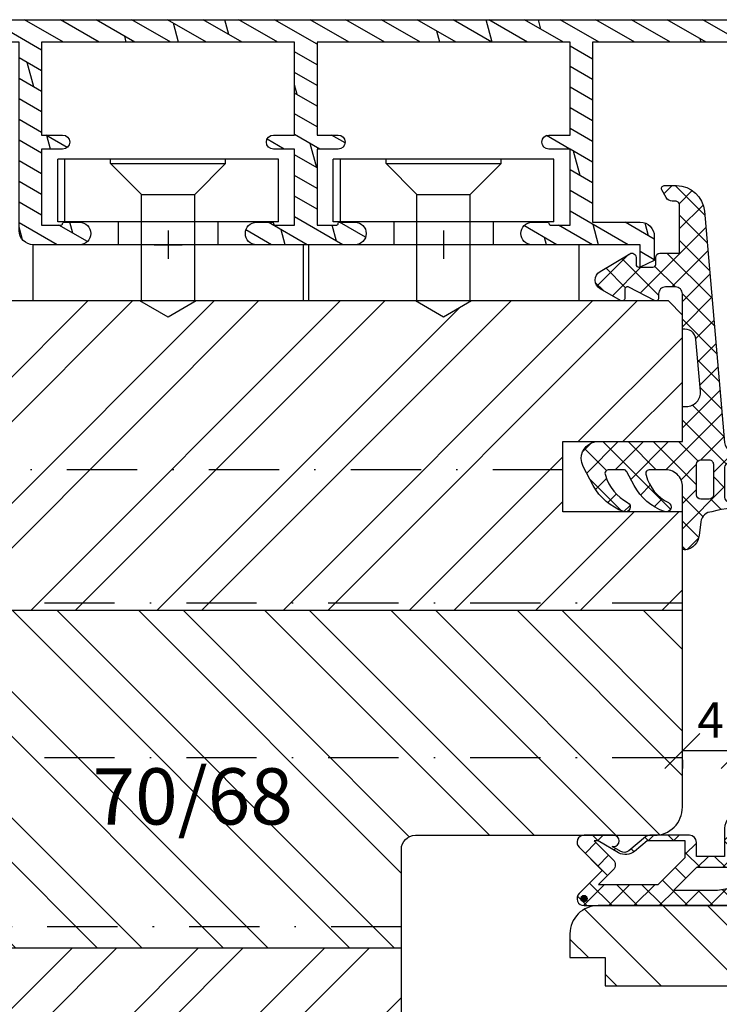
# Model space of a CAD drawing. Units: millimetres. Extents: x -20 to 882, y -159 to 470.
# Drawn here: x 620 to 670, y 324 to 394 of the extents above; entities that cross this region are included whole.
import ezdxf

# ---------------------------------------------------------------- set-up
doc = ezdxf.new("R2010")
doc.units = ezdxf.units.MM
doc.header["$LTSCALE"] = 10
doc.linetypes.add('STRICHPUNKT', pattern=[1, 0.5, -0.25, 0, -0.25])
for name, color, linetype in [('Aluhalter', 3, 'Continuous'), ('Aluprofile', 253, 'Continuous'), ('Bemaßung', 1, 'Continuous'), ('Blendrahmen', 5, 'Continuous'), ('Dichtungen', 6, 'Continuous'), ('Flügelrahmen', 84, 'Continuous'), ('Schlitz-Zapfen', 253, 'STRICHPUNKT'), ('Schraffur', 251, 'Continuous')]:
    doc.layers.add(name, color=color, linetype=linetype)
doc.styles.add('RomanS', font='romans.shx', dxfattribs={"width": 0.7})
doc.dimstyles.new('IDEAL Holz', dxfattribs={"dimtxt": 2.5, "dimasz": 2.5, "dimexe": 1.25, "dimexo": 0.625, "dimtad": 1, "dimdec": 1, "dimtxsty": 'RomanS', "dimblk": 'OBLIQUE', "dimcen": 2.5, "dimadec": 0, "dimazin": 0, "dimtfac": 1, "dimtdec": 1, "dimtmove": 0, "dimatfit": 3, "dimldrblk": 'OBLIQUE', "dimfxl": 1, "dimarcsym": 0})

# ---------------------------------------------------------------- blocks, each defined once
blk = doc.blocks.new('D-Blendrahmendichtung')
at = {"layer": 'Dichtungen'}
h = blk.add_hatch(dxfattribs=at)
h.set_pattern_fill('ANSI37', color=256, scale=0.4, style=0)
h.set_pattern_definition([(45, (0, 0), (-0.898025612106915, 0.8980256121069153), []), (135, (0, 0), (-0.8980256121069153, -0.898025612106915), [])])
edge = h.paths.add_edge_path(flags=16)
edge.add_arc((1.600000011663803, 1.300000011665769), 0.3000000116637966, 180.0000022279989, 269.9999977723809, ccw=False)
edge.add_line((1.30000000000001, 1.299999999999992), (1.30000000000001, 1.900000000000043))
edge.add_arc((1.599999999999993, 1.900000000000019), 0.299999999999982, 89.99999999999483, 179.9999999999949, ccw=False)
edge.add_line((1.60000000000002, 2.200000000000001), (3.798377714835508, 2.200000000000001))
edge.add_arc((3.798377714835513, 1.900000000000043), 0.2999999999999581, 6.252776074688882e-13, 90.00000000000068, ccw=False)
edge.add_line((4.09837771483547, 1.900000000000043), (4.09837771483547, 1.299999999999992))
edge.add_arc((3.798377714835486, 1.299999999999968), 0.2999999999999852, -89.99999999999551, 4.490630090003833e-12, ccw=False)
edge.add_line((3.798377714835508, 0.9999999999999847), (1.60000000000002, 1.000000000001969))
edge = h.paths.add_edge_path(flags=16)
edge.add_arc((12.8380391519913, 4.783547531400754), 8.838586758526725, 162.644833122969, 186.2459639176175, ccw=False)
edge.add_arc((4.153068804948818, 7.587717652490692), 0.2999999994155695, 326.0196570584358, 470.9509653922085)
edge.add_arc((5.41183044169441, 2.926317738644632), 5.126901426179835, 105.452775114765, 115.7243368460294)
edge.add_arc((5.041346780690226, 5.608655520928086), 2.681444574838999, 133.766326074618, 176.0774098522467)
edge.add_arc((10.68290400877498, 3.333870003655857), 8.672409019044824, 163.5336067093684, 176.9902412774039)
edge.add_arc((1.741274570123136, 3.893799938942647), 0.3000001288191938, 278.24402554343703, 339.59910597790054, ccw=False)
edge.add_arc((1.827308213621883, 3.300000000302931), 0.3000000002992937, 98.24401959312591, 269.9999992020009)
edge.add_line((1.82730820944357, 3.000000000003636), (3.97140249253016, 2.999999999999996))
edge.add_arc((3.971732579869268, 3.299883900585656), 0.2998840822519985, 269.9369335808736, 411.3066185856293)
edge.add_arc((4.347009237499942, 3.767888419536316), 0.2999999969878496, 169.6207904203997, 231.2435507337142, ccw=False)
edge = h.paths.add_edge_path()
edge.add_line((-2.5, 0), (-2.5, 0.2815661975205334))
edge.add_arc((-3.49999999999999, 0.2815661975205242), 0.9999999999999902, 5.216e-13, 95.0000000000003)
edge.add_line((-3.587155742747651, 1.277760895612259), (-7.269724594198119, 0.9555778684567287))
edge.add_arc((-7.200000008507152, 0.158622111895456), 0.7999999973537048, 94.99999940497374, 191.4362581817403)
edge.add_line((-7.984116722640802, 0), (-10.49999999999999, 0))
edge.add_arc((-10.50007376900648, -0.499926230993516), 0.4999262364361851, 89.99154544723265, 180.0084545527674)
edge.add_line((-10.99999999999999, -0.5), (-10.99999999999999, -1.200073769008324))
edge.add_arc((-10.50007376387169, -1.200073769314004), 0.4999262361283068, 179.9999999649666, 270.0084539642821)
edge.add_line((-10.49999999999999, -1.700000000000398), (-10.19999999999999, -1.700000000003754))
edge.add_arc((-10.19999978705845, -1.899994088400585), 0.1999940883969468, -27.745390358797977, 90.00006100505982, ccw=False)
edge.add_line((-10.02299999999996, -1.993100000001176), (-10.97699999999997, -3.806900000001076))
edge.add_arc((-10.80000021927982, -3.900005915430377), 0.199994084569792, 152.2546078250797, 270.0000628208974)
edge.add_line((-10.80000000000001, -4.100000000000048), (-10.19999999999999, -4.100000000007411))
edge.add_arc((-10.20000507831923, -4.299999998554961), 0.1999999986120256, -30.000000707951415, 89.99854516869061, ccw=False)
edge.add_line((-10.02679999999998, -4.400000000001112), (-10.86810749755903, -5.857146970205178))
edge.add_arc((-11.48792387382989, -5.493111578362617), 0.7188143757657472, 211.1242694699735, 329.5730992924276, ccw=False)
edge.add_line((-12.10326363603354, -5.864663840983437), (-13.35965691389554, -3.749809999999551))
edge.add_arc((-13.09984073888996, -3.599941612979054), 0.2999416246916351, 89.98398748976842, 209.9774101577618, ccw=False)
edge.add_line((-13.09975691389774, -3.300000000000748), (-12.59975691389774, -3.300000000000748))
edge.add_arc((-12.59979570088719, -3.099961213011311), 0.2000387907497822, 270.011109499318, 359.9888905009024)
edge.add_line((-12.39975691389776, -3.099999999999993), (-12.39975691389776, -2.099999999999794))
edge.add_arc((-12.59975691715375, -2.100000003255783), 0.2000000032559921, 9.327721974e-07, 89.99999906715755)
edge.add_line((-12.59975691389752, -1.899999999999791), (-13.09975691389774, -1.899999999994788))
edge.add_arc((-13.09984073314469, -1.60005838414245), 0.2999416275640596, 180.052877907134, 270.01601141259806, ccw=False)
edge.add_line((-13.39978223297373, -1.600335198305925), (-13.40043321093145, -0.2071396995019654))
edge.add_line((-13.40043321093145, -0.2071396995019654), (-16.80000000000001, -0.2071396995019654))
edge.add_arc((-16.80700333102028, -0.5001363684817016), 0.2930803553270001, 88.63075262739945, 181.3692473726005)
edge.add_line((-17.10000000000002, -0.5071396995019768), (-17.09999999999786, -0.7226487407663599))
edge.add_arc((-17.55847124758113, -0.7466228248598235), 0.4590976383828238, -62.9936573923228, 2.9933477762857024, ccw=False)
edge.add_line((-17.35000000000002, -1.155658740765332), (-17.89999999999793, -1.473198740768907))
edge.add_arc((-18.0000086583146, -1.300008657019499), 0.199991341931165, 179.9971590796599, 300.00429646015994, ccw=False)
edge.add_line((-18.19999999999993, -1.299998740766054), (-18.20000000000021, -0.4280118942413509))
edge.add_arc((-16.18219135650164, -0.4443305094460739), 2.017874629153096, 95.46335781068058, 179.5366421893122, ccw=False)
edge.add_line((-16.37431148549528, 1.564377501942144), (0.0697245941981422, 3.003044241526587))
edge.add_arc((1.24347014e-08, 3.799999980481601), 0.7999999794721337, 274.9999992346551, 330.0000007653373)
edge.add_line((0.692820323027661, 3.39999999999999), (1.292685263913539, 5.753525616969807))
edge.add_arc((4.977079608837096, 5.566327500116007), 3.689146896486816, 141.5244512715293, 177.0913952493259, ccw=False)
edge.add_arc((5.311830438485511, 4.038947897287325), 4.999999993235464, 81.22290859443689, 130.133999081925, ccw=False)
edge.add_arc((5.974206939119057, 8.465430197067686), 0.5246948954488369, 2.274139475576419, 78.9487692125781, ccw=False)
edge.add_line((6.49848858847474, 8.486250510680817), (6.49848858847474, 6.26075597375329))
edge.add_arc((6.048488588474755, 6.260755973749382), 0.4499999999999871, -180.0000000004975, 4.976072887075134e-10, ccw=False)
edge.add_line((5.598488588474768, 6.26075597375329), (5.598488588474768, 7.529669238547512))
edge.add_arc((5.798488592160742, 7.529669234862097), 0.2000000036859735, 120.00000038658101, 179.9999989442073, ccw=False)
edge.add_arc((5.59848858915873, 7.876079399374003), 0.2000000004114893, 299.9999999287617, 559.7581668021047)
edge.add_arc((5.127924662725196, 7.707053966222471), 0.3000000055011172, -29.098465320687694, 19.758166272255323, ccw=False)
edge.add_arc((12.76999718709113, 4.284381298542314), 8.074698161329781, 156.0582142860195, 195.677946967419)
edge.add_arc((5.800572533738717, 2.109843071538278), 0.8048958722823959, 180.5329310005114, 262.8682289618158)
edge.add_line((5.70064333086146, 1.311174479674573), (6.678949633840037, 1.191051992337134))
edge.add_arc((6.54299913988836, 0.0111409140137469), 1.187717428328791, 11.108857968112716, 83.42730875615212, ccw=False)
edge.add_arc((7.517687249769902, 0.1957639108867762), 0.1958325337326028, -91.5168486654864, 13.049894295174397, ccw=False)
edge.add_line((7.512503384180837, 0), (3.367010015829174, 0))
edge.add_arc((3.213681650269203, -1.203963983547696), 1.213688123599028, 82.74228225039604, 179.812867962803)
edge.add_line((2.000000000000166, -1.200000000000712), (2, -2.298929776861541))
edge.add_arc((2.276840810512519, -2.331808958885494), 0.2787864325532954, 173.2269551687829, 296.4534207284981)
edge.add_arc((1.627902897354418, 0.3411557483460841), 3.023093278012836, 284.817498097853, 333.7213520229748)
edge.add_arc((4.649999966911431, -1.156990834040224), 0.3500000264658833, -19.124730157664885, 152.8502676373194, ccw=False)
edge.add_arc((1.295932902341571, 0.0060809612642792), 3.900000290503209, 297.90592253805164, 340.8752641235537, ccw=False)
edge.add_line((3.121215580476298, -3.440416595796575), (2.159593658374889, -3.949696432455055))
edge.add_arc((2.299999992345107, -4.214811608914001), 0.2999999923463608, 117.9059199780118, 180.000000879802)
edge.add_line((1.999999999998749, -4.214811613520636), (2, -5.198929776861488))
edge.add_arc((2.276840811541803, -5.231808955965023), 0.2787864332309721, 173.2269557897421, 296.4534205190403)
edge.add_arc((1.540171859936956, -2.451541091026404), 3.149787072056251, 285.8611689880282, 332.6776810790004)
edge.add_arc((4.649999961496046, -4.056990819042756), 0.350000014803316, -19.124732186834308, 152.8502694173981, ccw=False)
edge.add_arc((1.295933139349684, -2.893919241943668), 3.899999978307363, 297.9059209426719, 340.87526580338425, ccw=False)
edge.add_line((3.121215575403708, -6.340416573935981), (1.761629995109668, -7.060459995480499))
edge.add_arc((1.200001370487417, -5.999999453029097), 1.200001364203974, 270.0000002542464, 297.90606239533906, ccw=False)
edge.add_arc((1.200001359759159, -5.999999457473789), 1.200001359759282, 180.0000259037399, 270.0000007664825, ccw=False)
edge.add_line((0, -6.000000000001062), (0, 0))
edge.add_line((0, 0), (-2.5, 0))
for points in [[(-2.5, 0), (-2.5, 0.2815661975205334, 0.4400105308918322), (-3.587155742747651, 1.277760895612259), (-7.269724594198119, 0.9555778684567287, 0.4475114964228972), (-7.984116722640802, 0), (-10.49999999999999, 0, 0.4143000035343198), (-10.99999999999999, -0.5), (-10.99999999999999, -1.200073769008324, 0.4142567794639094), (-10.49999999999999, -1.700000000000398), (-10.19999999999999, -1.700000000003754, -0.5643074936854307), (-10.02299999999996, -1.993100000001176), (-10.97699999999997, -3.806900000001076, 0.5643075145793393), (-10.80000000000001, -4.100000000000048), (-10.19999999999999, -4.100000000007411, -0.5773418094738374), (-10.02679999999998, -4.400000000001112), (-10.86810749755903, -5.857146970205178, -0.56836091692411), (-12.10326363603354, -5.864663840983437), (-13.35965691389554, -3.749809999999551, -0.577312004457135), (-13.09975691389774, -3.300000000000748), (-12.59975691389774, -3.300000000000748, 0.4140999845020091), (-12.39975691389776, -3.099999999999993), (-12.39975691389776, -2.099999999999794, 0.4142135528361644), (-12.59975691389752, -1.899999999999791), (-13.09975691389774, -1.899999999994788, -0.4140251152132775), (-13.39978223297373, -1.600335198305925), (-13.40043321093145, -0.2071396995019654), (-16.80000000000001, -0.2071396995019654, 0.4282829180303449), (-17.10000000000002, -0.5071396995019768), (-17.09999999999786, -0.7226487407663599, -0.2961518202965587), (-17.35000000000002, -1.155658740765332), (-17.89999999999793, -1.473198740768907, -0.5773917935328235), (-18.19999999999993, -1.299998740766054), (-18.20000000000021, -0.4280118942413509, -0.3842309611622337), (-16.37431148549528, 1.564377501942144), (0.0697245941981404, 3.003044241526587, 0.2446984503078079), (0.692820323027661, 3.39999999999999), (1.292685263913539, 5.753525616969807, -0.1564480532895918), (2.08894335499127, 7.861643121785432, -0.2167150886309493), (6.074783939038812, 8.980395244810936, -0.3476235919692248), (6.49848858847474, 8.486250510680817), (6.49848858847474, 6.26075597375329, -1.000000000008684), (5.598488588474768, 6.26075597375329), (5.598488588474768, 7.529669238547512, -0.2679491856857235), (5.698488589149119, 7.702874318136422, 2.138612309306378), (5.410263020799, 7.80846922572941, -0.2164663196749481), (5.390060242326743, 7.561160370723452, 0.1746166629011057), (4.995711479412651, 2.102356520505009, 0.3755531209354241), (5.70064333086146, 1.311174479674573), (6.678949633840037, 1.191051992337134, -0.3264565885905406), (7.708462174014695, 0.2399827931377277, -0.4907974309460493), (7.512503384180837, 0), (3.367010015829178, 0, 0.4508376905641569), (2.000000000000166, -1.200000000000712), (2, -2.298929776861541, 0.5962761649861177), (2.401031835637699, -2.581405561935595, 0.2166820304421538), (4.338563972604678, -0.9972797199113616, -0.9323111488760126), (4.980682648233087, -1.271659848163649, -0.1897173411875548), (3.121215580476298, -3.440416595796575), (2.159593658374889, -3.949696432455055, 0.2777666713106829), (1.999999999998749, -4.214811613520636), (2, -5.198929776861488, 0.5962761600744662), (2.401031836056411, -5.481405560075856, 0.2071651829911452), (4.338563972604902, -3.897279719911493, -0.9323111799440194), (4.980682627737738, -4.171659841056579, -0.1897173559927194), (3.121215575403708, -6.340416573935981), (1.761629995109668, -7.060459995480499, -0.1223685211958222), (1.20000137581235, -7.200000817233072, -0.4142134338726727), (0, -6.000000000001062), (0, 0)], [(1.60000000000002, 1.000000000001969, -0.4142135395961943), (1.30000000000001, 1.299999999999992), (1.30000000000001, 1.900000000000043, -0.4142135623730953), (1.60000000000002, 2.200000000000001), (3.798377714835508, 2.200000000000001, -0.4142135623730951), (4.09837771483547, 1.900000000000043), (4.09837771483547, 1.299999999999992, -0.4142135623730951), (3.798377714835508, 0.9999999999999847)]]:
    blk.add_lwpolyline(points, format="xyb", close=True, dxfattribs=at)
blk.add_lwpolyline([(4.05191820329998, 3.821937130577461, -0.103344934103788), (4.401837616028386, 7.420045119607691, 0.7327695739736769), (4.045798151375102, 7.867883686354915, 0.0448481752388963), (3.186540994065345, 7.54510601134512, 0.1867433841735613), (2.366183798844078, 5.792089510399872, 0.0587832126300672), (2.022457655978989, 3.789223892353986, -0.2742964856017739), (1.784291416503609, 3.596899908260581, 0.9305264389495295), (1.82730820944357, 3.000000000003636), (3.97140249253016, 2.999999999999996, 0.7091516133377715), (4.159205863562931, 3.533944214798125, -0.2755527391168689), (4.051918167622086, 3.821937089002388)], format="xyb", dxfattribs=at)
blk = doc.blocks.new('C-MEH40')
at = {"layer": 'Aluhalter'}
for p, q in [((5.2e-14, -9.618750000000542), (5.2e-14, 9.618750000000542)), ((5.2e-14, 9.618750000000542), (4, 9.618750000000542)), ((5.2e-14, -9.618750000000542), (5.2e-14, 9.618750000000542)), ((5.2e-14, 9.618750000000542), (4, 9.618750000000542)), ((4, -9.618750000000542), (4, 9.618750000000542)), ((4, -9.618750000000542), (4, 9.618750000000542)), ((-1.62000000000007, 7.846875000000409), (-6.074999999999997, 7.846875000000409)), ((-6.074999999999997, -7.846875000000409), (-6.074999999999997, 7.846875000000409)), ((-1.62000000000007, 7.846875000000409), (-6.074999999999997, 7.846875000000409)), ((-6.074999999999997, -7.846875000000409), (-6.074999999999997, 7.846875000000409)), ((-1.62000000000007, -7.846875000000409), (-1.62000000000007, 7.846875000000409)), ((-1.62000000000007, -7.846875000000409), (-1.62000000000007, 7.846875000000409)), ((-1.62000000000007, 7.340625000000499), (-6.074999999999997, 7.340625000000499)), ((-1.62000000000007, 7.340625000000499), (-6.074999999999997, 7.340625000000499)), ((-5.768210474999886, 4.088975174999855), (-6.074999999999997, 4.088975174999855)), ((-5.768210474999886, 4.088975174999855), (-6.074999999999997, 4.088975174999855)), ((-5.768210474999886, 4.088975174999855), (-3.56956571249993, 1.890337499999755)), ((-5.768210474999886, 4.088975174999855), (-5.768210474999886, -4.092011662500225)), ((-5.768210474999886, 4.088975174999855), (-3.56956571249993, 1.890337499999755)), ((-5.768210474999886, 4.088975174999855), (-5.768210474999886, -4.092011662500225)), ((-1.62000000000007, 3.5437500000005), (5.2e-14, 3.5437500000005)), ((-1.62000000000007, 3.5437500000005), (5.2e-14, 3.5437500000005)), ((-3.56956571249993, 1.890337499999755), (-3.56956571249993, -1.893375000000331)), ((4, 1.890337499999755), (-3.56956571249993, 1.890337499999755)), ((-3.56956571249993, 1.890337499999755), (-3.56956571249993, -1.893375000000331)), ((4, 1.890337499999755), (-3.56956571249993, 1.890337499999755)), ((-5.768210474999886, -4.092011662500225), (-3.56956571249993, -1.893375000000331)), ((-5.768210474999886, -4.092011662500225), (-3.56956571249993, -1.893375000000331)), ((4, -1.893375000000331), (-3.56956571249993, -1.893375000000331)), ((4, -1.893375000000331), (-3.56956571249993, -1.893375000000331)), ((-5.768210474999886, -4.092011662500225), (-6.074999999999997, -4.092011662500225)), ((-5.768210474999886, -4.092011662500225), (-6.074999999999997, -4.092011662500225)), ((-1.62000000000007, -3.543749999999588), (5.2e-14, -3.543749999999588)), ((-1.62000000000007, -3.543749999999588), (5.2e-14, -3.543749999999588)), ((-1.62000000000007, -7.846875000000409), (-6.074999999999997, -7.846875000000409)), ((-1.62000000000007, -7.846875000000409), (-6.074999999999997, -7.846875000000409)), ((5.2e-14, -9.618750000000542), (4, -9.618750000000542)), ((5.2e-14, -9.618750000000542), (4, -9.618750000000542))]:
    blk.add_line(p, q, dxfattribs=at)
blk = doc.blocks.new('A-FB88-18')
at = {"layer": 'Aluprofile'}
h = blk.add_hatch(dxfattribs=at)
h.set_pattern_fill('DOLMIT', color=256, scale=0.2, angle=120, style=0)
h.set_pattern_definition([(120, (0, 0), (-1.099852262806237, -0.6349999999999997), []), (165, (0, 0), (-0.9297038919127659, -3.469702160612961), [1.796051999999999, -3.592099999999998])])
edge = h.paths.add_edge_path()
edge.add_line((1.0334935e-08, -13.99999992854495), (-8.7709357e-09, -6.299999929634026))
edge.add_arc((-0.7999999925865457, -6.299999931619049), 0.7999999838156097, 1.421668532e-07, 179.9999999243776)
edge.add_line((-1.599999976402155, -6.299999930563162), (-1.599999991759536, -7.399999927746731))
edge.add_arc((-1.499999994620551, -7.399999929142857), 0.0999999971389847, 179.9999992000777, 270.0000014156655)
edge.add_arc((-1.499999989678946, -7.599999923420721), 0.0999999971388786, -2.3160652062870213e-06, 90.00000141566522, ccw=False)
edge.add_line((-1.399999992540069, -7.599999927463017), (-1.399999991911146, -8.999999927446506))
edge.add_line((-1.399999991911146, -8.999999927446506), (-6.799999989975727, -8.999999927446506))
edge.add_line((-6.799999989975727, -8.999999927446506), (-6.799999991640556, -7.499999929821655))
edge.add_arc((-7.299999991640556, -7.499999930376597), 0.5, 6.35917559e-08, 180.000000063592)
edge.add_line((-7.799999991640556, -7.499999930931544), (-7.799999989975726, -8.999999931330052))
edge.add_line((-7.799999989975726, -8.999999931330052), (-14.39999998558322, -8.999999934295008))
edge.add_line((-14.39999998558322, -8.999999934295008), (-14.39999998096698, 7.21193167e-08))
edge.add_line((-14.39999998096698, 7.21193167e-08), (-14.39999997624408, 9.000000078533642))
edge.add_line((-14.39999997624408, 9.000000078533642), (-7.799999980636582, 9.00000006871998))
edge.add_line((-7.799999980636582, 9.00000006871998), (-7.799999983857937, 7.500000068321471))
edge.add_arc((-7.299999983857937, 7.500000067247682), 0.5, 179.9999998769531, 359.9999998769533)
edge.add_line((-6.799999983857937, 7.5000000661739), (-6.799999980636582, 9.000000063798755))
edge.add_line((-6.799999980636582, 9.000000063798755), (-1.399999982572004, 9.000000058195267))
edge.add_line((-1.399999982572004, 9.000000058195267), (-1.399999984653677, 7.600000058211776))
edge.add_arc((-1.499999981792556, 7.600000054273251), 0.0999999971388795, -90.00000147512151, 2.256608581774344e-06, ccw=False)
edge.add_arc((-1.499999986941699, 7.400000059995383), 0.0999999971389878, 89.9999985248788, 180.0000007404657)
edge.add_line((-1.599999984080688, 7.400000058703026), (-1.599999969864754, 6.300000061519463))
edge.add_arc((-0.7999999860491445, 6.300000061745202), 0.7999999838156095, 180.0000000161674, 359.9999997983782)
edge.add_line((-2.233535e-09, 6.300000058930031), (7.6863105e-09, 9.799999929533067))
edge.add_line((7.6863105e-09, 9.799999929533067), (-2.233535e-09, 13.29999994832173))
edge.add_arc((-0.7999999860491445, 13.29999994550655), 0.7999999838156095, 2.016222353e-07, 179.999999983833)
edge.add_line((-1.599999969864754, 13.29999994573229), (-1.599999984080688, 12.19999994854873))
edge.add_arc((-1.499999986941699, 12.19999994725637), 0.0999999971389894, 179.9999992595322, 270.0000014751199)
edge.add_arc((-1.499999981792553, 11.9999999529785), 0.0999999971388768, -2.2566072175322915e-06, 90.00000147512333, ccw=False)
edge.add_line((-1.399999984653677, 11.99999994903998), (-1.399999982572004, 10.59999994905649))
edge.add_line((-1.399999982572004, 10.59999994905649), (-6.799999980636582, 10.599999943453))
edge.add_line((-6.799999980636582, 10.599999943453), (-6.799999983857937, 12.09999994107786))
edge.add_arc((-7.299999983857937, 12.09999994000407), 0.5, 1.230466533e-07, 180.0000001230466)
edge.add_line((-7.799999983857937, 12.09999993893029), (-7.799999980636582, 10.59999993853177))
edge.add_line((-7.799999980636582, 10.59999993853177), (-14.39999997624408, 10.59999992871811))
edge.add_line((-14.39999997624408, 10.59999992871811), (-14.39999998096698, 19.59999993513244))
edge.add_line((-14.39999998096698, 19.59999993513244), (-14.39999998558322, 28.59999994154677))
edge.add_line((-14.39999998558322, 28.59999994154677), (-7.799999989975726, 28.59999993858181))
edge.add_line((-7.799999989975726, 28.59999993858181), (-7.799999991640556, 27.09999993818331))
edge.add_arc((-7.299999991640556, 27.09999993762837), 0.5, 179.999999936408, 359.999999936408)
edge.add_line((-6.799999991640556, 27.09999993707342), (-6.799999989975727, 28.59999993469827))
edge.add_line((-6.799999989975727, 28.59999993469827), (-1.399999991911146, 28.59999993469827))
edge.add_line((-1.399999991911146, 28.59999993469827), (-1.399999992540069, 27.19999993471478))
edge.add_arc((-1.499999989678946, 27.19999993067248), 0.0999999971388786, -90.00000141566488, 2.3160667979027494e-06, ccw=False)
edge.add_arc((-1.49999999462055, 26.99999993639462), 0.0999999971389834, 89.99999858433533, 180.0000007999243)
edge.add_line((-1.599999991759536, 26.99999993499849), (-1.599999976402155, 25.89999993781492))
edge.add_arc((-0.7999999925865457, 25.89999993887082), 0.7999999838156097, 180.0000000756226, 359.9999998578333)
edge.add_line((-8.7709357e-09, 25.89999993688579), (7.0125452e-09, 27.55000000606549))
edge.add_line((7.0125452e-09, 27.55000000606549), (7.6134939e-09, 29.20000000670892))
edge.add_arc((-0.9999999923865491, 29.20000000707314), 1.00000000000004, 359.9999999791322, 449.9999999999976)
edge.add_line((-0.9999999923865059, 30.20000000707318), (-14.39999996731671, 30.20000000105347))
edge.add_line((-14.39999996731671, 30.20000000105347), (-14.39999996731671, 49.00019295413085))
edge.add_line((-14.39999996731671, 49.00019295413085), (-14.99999996655924, 49.00019295413085))
edge.add_arc((-14.99999996655924, 48.000192964343), 0.9999999897878598, 90, 180.0000005557358)
edge.add_line((-15.9999999563471, 48.00019295464357), (-16.00000000122691, -38.49983490067235))
edge.add_arc((-15.50000000123008, -38.49983490093176), 0.4999999999968239, 179.9999999702727, 270.0000009547362)
edge.add_line((-15.49999999289844, -38.99983490092859), (-9.903274566184107, -38.99983490092859))
edge.add_arc((-9.903274566184107, -38.49983490092859), 0.5, 270, 359.9999999999732)
edge.add_line((-9.403274566184107, -38.49983490092883), (-9.403274566104868, -36.80000000643918))
edge.add_line((-9.403274566104868, -36.80000000643918), (-10.40327456615353, -35.80000000641167))
edge.add_line((-10.40327456615353, -35.80000000641167), (-10.8032745661535, -35.80000000641394))
edge.add_line((-10.8032745661535, -35.80000000641394), (-10.8032745661535, -36.89983490092868))
edge.add_arc((-11.3032745661535, -36.89983490092868), 0.5, -90, 0, ccw=False)
edge.add_line((-11.3032745661535, -37.39983490092868), (-13.89999998660755, -37.39983490092868))
edge.add_arc((-13.89999998660755, -36.89983490092868), 0.5, 180, 270, ccw=False)
edge.add_line((-14.39999998660755, -36.89983490092868), (-14.39999998793519, -31.90000000632404))
edge.add_arc((-14.09999998801489, -31.90000000624438), 0.2999999999203027, 89.99999967568692, 180.0000000152138, ccw=False)
edge.add_line((-14.09999998631679, -31.60000000632408), (-12.58173553520407, -31.60000000637683))
edge.add_line((-12.58173553520407, -31.60000000637683), (-11.88891521224082, -31.2000000064138))
edge.add_line((-11.88891521224082, -31.2000000064138), (-11.10327456614402, -31.20000000802326))
edge.add_arc((-11.1032745667586, -31.5000000086378), 0.3000000006145314, 4.22936125232809e-07, 89.99999988262408, ccw=False)
edge.add_line((-10.80327456614407, -31.50000000642331), (-10.8032745661726, -32.40000000641408))
edge.add_line((-10.8032745661726, -32.40000000641408), (-10.40327456617479, -32.40000000641408))
edge.add_line((-10.40327456617479, -32.40000000641408), (-9.403274566134426, -31.4000000063736))
edge.add_line((-9.403274566134426, -31.4000000063736), (-9.403274566044274, -25.00000000762771))
edge.add_arc((-9.903274566052925, -25.00000000762068), 0.5000000000086491, 359.9999999991931, 449.9999999597438)
edge.add_line((-9.903274565701622, -24.50000000761202), (-10.10327456570149, -24.50000000747515))
edge.add_arc((-10.10327456604368, -25.00000000747555), 0.500000000000405, 89.99999996078748, 179.9999999999532)
edge.add_line((-10.60327456604409, -25.00000000747514), (-10.60327456606183, -29.70000000731398))
edge.add_arc((-10.90327456767227, -29.70000000731285), 0.3000000016104387, 270.0000002729075, 359.9999999997836, ccw=False)
edge.add_line((-10.90327456624333, -30.00000000892329), (-14.09999999693787, -30.00000000525847))
edge.add_arc((-14.09999999659394, -29.70000000509615), 0.3000000001623242, 180.0000000009174, 269.9999999343144, ccw=False)
edge.add_line((-14.39999999675626, -29.70000000510095), (-14.40000000560478, -10.60000000838772))
edge.add_line((-14.40000000560478, -10.60000000838772), (-1.599999991371985, -10.60000000245782))
edge.add_line((-1.599999991371985, -10.60000000245782), (-1.599999989665093, -14.00000000272757))
edge.add_arc((-0.5999999891630666, -14.00000000222554), 1.000000000502025, 180.000000028764, 269.999999971236)
edge.add_line((-0.5999999896650936, -15.00000000272757), (1.133692352082106, -15.00000000212844))
edge.add_line((1.133692352082106, -15.00000000212844), (1.600000010334951, -14.00000000191903))
edge.add_line((1.600000010334951, -14.00000000191903), (1.03349349e-08, -13.99999992854495))
for p, q in [((-9.111659e-09, 20.60000000452419), (-9.0183221e-09, 18.60000000452419)), ((-1.000000009065047, 19.60000000452419), (0.9999999909349526, 19.60000000452419)), ((1.4856596e-09, -1), (-1.4855459e-09, 1)), ((-1, 0), (1, 0))]:
    blk.add_line(p, q, dxfattribs=at)
blk.add_lwpolyline([(1.0334935e-08, -13.99999992854495), (-8.7709357e-09, -6.299999929634026, 0.9999999980994299), (-1.599999976402155, -6.299999930563162), (-1.599999991759536, -7.399999927746731, 0.4142135736990693), (-1.499999992149749, -7.499999926281843, -0.4142135814495191), (-1.399999992540069, -7.599999927463017), (-1.399999991911146, -8.999999927446506), (-6.799999989975727, -8.999999927446506), (-6.799999991640556, -7.499999929821655, 1.000000000000001), (-7.799999991640556, -7.499999930931544), (-7.799999989975726, -8.999999931330052), (-14.39999998558322, -8.999999934295008), (-14.39999998096698, 7.21193167e-08), (-14.39999997624408, 9.000000078533642), (-7.799999980636582, 9.00000006871998), (-7.799999983857937, 7.500000068321471, 1.000000000000001), (-6.799999983857937, 7.5000000661739), (-6.799999980636582, 9.000000063798755), (-1.399999982572004, 9.000000058195267), (-1.399999984653677, 7.600000058211776, -0.4142135814495191), (-1.499999984367129, 7.500000057134371, 0.4142135736990693), (-1.599999984080688, 7.400000058703026), (-1.599999969864754, 6.300000061519463, 0.9999999980994299), (-2.233535e-09, 6.300000058930031), (7.6863105e-09, 9.799999929533067), (-2.233535e-09, 13.29999994832173, 0.9999999980994299), (-1.599999969864754, 13.29999994573229), (-1.599999984080688, 12.19999994854873, 0.4142135736990693), (-1.499999984367129, 12.09999995011738, -0.4142135814495191), (-1.399999984653677, 11.99999994903998), (-1.399999982572004, 10.59999994905649), (-6.799999980636582, 10.599999943453), (-6.799999983857937, 12.09999994107786, 1.000000000000001), (-7.799999983857937, 12.09999993893029), (-7.799999980636582, 10.59999993853177), (-14.39999997624408, 10.59999992871811), (-14.39999998096698, 19.59999993513244), (-14.39999998558322, 28.59999994154677), (-7.799999989975726, 28.59999993858181), (-7.799999991640556, 27.09999993818331, 1.000000000000001), (-6.799999991640556, 27.09999993707342), (-6.799999989975727, 28.59999993469827), (-1.399999991911146, 28.59999993469827), (-1.399999992540069, 27.19999993471478, -0.4142135814495191), (-1.499999992149749, 27.0999999335336, 0.4142135736990693), (-1.599999991759536, 26.99999993499849), (-1.599999976402155, 25.89999993781492, 0.9999999980994299), (-8.7709357e-09, 25.89999993688579), (7.0125452e-09, 27.55000000606549), (7.6134939e-09, 29.20000000670892, 0.414213562479758), (-0.9999999923865059, 30.20000000707318), (-14.39999996731671, 30.20000000105347), (-14.39999996731671, 49.00019295413085), (-14.99999996655924, 49.00019295413085, 0.4142135652139893), (-15.9999999563471, 48.00019295464357), (-16.00000000122691, -38.49983490067235, 0.4142135674056254), (-15.49999999289844, -38.99983490092859), (-9.903274566184107, -38.99983490092859, 0.4142135623729577), (-9.403274566184107, -38.49983490092883), (-9.403274566104868, -36.80000000643918), (-10.40327456615353, -35.80000000641167), (-10.8032745661535, -35.80000000641394), (-10.8032745661535, -36.89983490092868, -0.4142135623730952), (-11.3032745661535, -37.39983490092868), (-13.89999998660755, -37.39983490092868, -0.4142135623730959), (-14.39999998660755, -36.89983490092868), (-14.39999998793519, -31.90000000632404, -0.4142135641087397), (-14.09999998631679, -31.60000000632408), (-12.58173553520407, -31.60000000637683), (-11.88891521224082, -31.2000000064138), (-11.10327456614402, -31.20000000802326, -0.4142135596110477), (-10.80327456614407, -31.50000000642331), (-10.8032745661726, -32.40000000641408), (-10.40327456617479, -32.40000000641408), (-9.403274566134426, -31.4000000063736), (-9.403274566044274, -25.00000000762771, 0.4142135621714334), (-9.903274565701622, -24.50000000761202), (-10.10327456570149, -24.50000000747515, 0.4142135625733065), (-10.60327456604409, -25.00000000747514), (-10.60327456606183, -29.70000000731398, -0.414213560976899), (-10.90327456624333, -30.00000000892329), (-14.09999999693787, -30.00000000525847, -0.414213562032627), (-14.39999999675626, -29.70000000510095), (-14.40000000560478, -10.60000000838772), (-1.599999991371985, -10.60000000245782), (-1.599999989665093, -14.00000000272757, 0.4142135620790146), (-0.5999999896650936, -15.00000000272757), (1.133692352082106, -15.00000000212844), (1.600000010334951, -14.00000000191903)], format="xyb", close=True, dxfattribs=at)
blk = doc.blocks.new('_Oblique')
at = {"color": 0, "linetype": 'ByBlock', "lineweight": -2}
blk.add_line((-0.5, -0.5), (0.5, 0.5), dxfattribs=at)
blk = doc.blocks.new('*D74')
at = {"layer": 'Bemaßung', "color": 0, "lineweight": -2}
for p, q in [((670.9660982039217, 342.2484146307123), (666.9660982039347, 342.2484146307123)), ((666.9660982039347, 341.6234146307124), (666.9660982039347, 340.9984146307122)), ((670.9660982039217, 341.6234146307126), (670.9660982039217, 340.9984146307122))]:
    blk.add_line(p, q, dxfattribs=at)
at = {"layer": 'Defpoints', "color": 0}
for p in [(666.9660982039347, 342.2484146307124), (666.9660982039347, 342.2484146307123), (670.9660982039217, 342.2484146307125)]:
    blk.add_point(p, dxfattribs=at)
at = {"layer": 'Bemaßung', "color": 0, "lineweight": -2, "xscale": 2.5, "yscale": 2.5, "zscale": 2.5, "rotation": 180}
blk.add_blockref('_Oblique', (666.9660982039347, 342.2484146307123), dxfattribs=at)
at = {"layer": 'Bemaßung', "color": 0, "lineweight": -2, "xscale": 2.5, "yscale": 2.5, "zscale": 2.5}
blk.add_blockref('_Oblique', (670.9660982039217, 342.2484146307123), dxfattribs=at)
at = {"layer": 'Bemaßung', "color": 0, "insert": (668.9660982039283, 344.1234146307122), "char_height": 2.5, "attachment_point": 5, "style": 'RomanS'}
blk.add_mtext('4', dxfattribs=at)
blk = doc.blocks.new('D-Mitteldichtung')
at = {"layer": 'Dichtungen'}
h = blk.add_hatch(color=256, dxfattribs=at)
edge = h.paths.add_edge_path()
edge.add_arc((-0.1999999999998891, -19.50000008336743), 0.2270269807753889, 0, 360)
at = {"layer": 'Schraffur'}
h = blk.add_hatch(dxfattribs=at)
h.set_pattern_fill('ANSI37', color=6, scale=0.4, style=0)
h.set_pattern_definition([(45, (0, 0), (-0.8980256121069151, 0.8980256121069153), []), (135, (0, 0), (-0.8980256121069153, -0.8980256121069151), [])])
h.paths.add_polyline_path([(-4.699999999999862, -3.580055564077468), (-4.241138850919055, -4.235377199508633), (-1.472072930905178, -2.08639410705254, -0.6068148963145449), (-0.9999999999998159, -2.332139720339306), (-0.9999999999998159, -3.604729044764866), (-3.282702335169731, -8.500000000000089), (-6.19999999999986, -8.500000000000197, 0.4142135623730951), (-5.19999999999986, -9.500000000000195), (-3.199999999999861, -9.500000000000195), (-3.199999999999861, -11.50000000000008), (-4.199999999999858, -11.50000000000008, 0.4142135623731046), (-4.699999999999862, -12.00000000000007), (-4.699999999999862, -14.81801488286712, 0.1763269807084423), (-4.583022221559381, -15.13940868771025), (-3.596074994209216, -16.3156065916057, -0.3152987888790031), (-3.54608451387646, -16.88700039644893), (-3.899999999999907, -17.5000000000002), (-3.899999999999907, -17.40000000000017, 1), (-4.699999999999862, -17.40000000000017), (-4.699999999999862, -19.5000000000002, 0.6681786379192989), (-3.846446609406528, -19.85355339059342), (-2.199999999999853, -18.20710678118664), (-0.5535533905931961, -19.85355339059342, 0.6681786379193274), (0.3000000000001375, -19.50000000000016), (0.3000000000001375, -9.500000000000195, 0.2015127546239996), (1.83e-13, -8.785857157145841), (1.83e-13, -2.000000000000198, 0.6068148963145985), (-1.573576436350814, -1.180847955711186)])
h.paths.add_polyline_path([(-0.9999999999998159, -5.497690311286842), (-0.9999999999998159, -8.865743636076528), (-0.7999999999997717, -10.00000000000019), (-0.7999999999997717, -13.10000000000011), (-2.399999999999904, -11.50000000000008), (-2.399999999999904, -8.499999999999972)], flags=16)
h.paths.add_polyline_path([(-3.131370849898251, -12.30000000000015), (-1.199999999999771, -14.23137084989864), (-1.199999999999771, -18.47573593128819), (-2.246446609406529, -17.42928932188144, 0.4142135623730921), (-2.953553390593191, -17.42928932188144), (-4.299999999999908, -18.77573593128815), (-4.299999999999908, -18.5000000000002), (-3.459862923360513, -17.0448398979382, 0.3152987888789714), (-3.559843884025843, -15.90205228825172), (-4.299999999999908, -15.01996857795924), (-4.299999999999908, -12.30000000000015)], flags=16)
at = {"layer": 'Dichtungen'}
blk.add_lwpolyline([(-2.199999999999854, -18.20710678118664), (-3.846446609406528, -19.85355339059342), (-2.199999999999854, -18.20710678118664), (-0.5535533905931961, -19.85355339059342, 0.6681786379192989), (0.3000000000001375, -19.5000000000002), (0.3000000000001375, -9.500000000000195, 0.2015127546239996), (1.83e-13, -8.785857157145841), (1.83e-13, -2.000000000000198, 0.6068148963145977), (-1.573576436350814, -1.180847955711186), (-4.699999999999862, -3.580055564077468), (-4.241138850919055, -4.235377199508633), (-1.472072930905178, -2.08639410705254, -0.6068148963145489), (-0.9999999999998159, -2.332139720339311), (-0.9999999999998159, -3.604729044764866), (-3.282702335169731, -8.500000000000085), (-6.19999999999986, -8.500000000000197), (-6.19999999999986, -8.500000000000197, 0.4142135623730951), (-5.19999999999986, -9.500000000000195), (-3.199999999999861, -9.500000000000195), (-3.199999999999861, -11.50000000000008), (-4.199999999999858, -11.50000000000008, 0.4142135623731117), (-4.699999999999862, -12.00000000000008), (-4.699999999999862, -14.81801488286712, 0.1763269807084733), (-4.583022221559343, -15.1394086877103), (-3.596074994209216, -16.3156065916057, -0.3152987888789738), (-3.546084513876435, -16.88700039644888), (-3.899999999999907, -17.5000000000002), (-3.899999999999907, -17.40000000000017, 0.9999999999999998), (-4.699999999999862, -17.40000000000017), (-4.699999999999862, -19.5000000000002, 0.6681786379192989), (-3.846446609406528, -19.85355339059342)], format="xyb", dxfattribs=at)
blk.add_lwpolyline([(-0.9999999999998159, -5.497690311286845), (-2.399999999999904, -8.499999999999972), (-2.399999999999904, -11.50000000000008), (-0.7999999999997716, -13.10000000000011), (-0.7999999999997716, -10.0000000000002), (-0.9999999999998159, -8.865743636076528)], close=True, dxfattribs=at)
blk.add_lwpolyline([(-4.299999999999908, -15.01996857795925), (-3.559843884025843, -15.90205228825172, -0.3152987888789714), (-3.459862923360513, -17.0448398979382), (-4.299999999999908, -18.5000000000002), (-4.299999999999908, -18.77573593128815), (-2.953553390593191, -17.42928932188144, -0.4142135623730922), (-2.246446609406529, -17.42928932188144), (-1.199999999999771, -18.4757359312882), (-1.199999999999771, -14.23137084989864), (-3.131370849898253, -12.30000000000015), (-4.299999999999908, -12.30000000000015)], format="xyb", close=True, dxfattribs=at)
blk.add_circle((-0.1999999999998891, -19.50000000000016), 0.2270269807753889, dxfattribs=at)

msp = doc.modelspace()

# ---------------------------------------------------------------- hatches: boundary and pattern name
at = {"layer": 'Schraffur'}
h = msp.add_hatch(dxfattribs=at)
h.set_pattern_fill('STEEL', color=5, scale=2, angle=-90.00000000000001, style=0)
h.set_pattern_definition([(225, (861.9752001318373, 437.7693929543077), (-4.490128060534575, 4.490128060534574), []), (225, (858.8002001318367, 437.7693929543077), (-4.490128060534575, 4.490128060534574), [])])
h.paths.add_polyline_path([(596.9694352492243, 328.2489418309362, 0.0166805839233728), (596.966098203934, 328.148941830936), (596.966098203934, 309.2489418309363, 0.4142135623731005), (599.966098203934, 306.2489418309362), (633.466098203934, 306.2489418309362), (644.966098203934, 306.2489418309367, 0.4142135623730951), (646.966098203934, 308.2489418309367), (646.9660982039337, 328.2489418309362)])
edge = h.paths.add_edge_path()
edge.add_arc((597.4660982039206, 371.182605324915), 0.4999999999866237, 179.9999999999674, 255.0000000009704)
edge.add_line((597.336688681381, 370.6996424117812), (600.5955077264838, 369.8264444803667))
edge.add_arc((600.4660982039322, 369.3434815672216), 0.5000000000005601, -5.860556484549306e-11, 74.99999999999562, ccw=False)
edge.add_line((600.9660982039329, 369.3434815672211), (600.966098203933, 367.2544020946493))
edge.add_arc((600.4660982039317, 367.2544020946493), 0.5000000000012507, -74.9999999999763, 0, ccw=False)
edge.add_line((600.5955077264834, 366.7714391815037), (597.336688681383, 365.8982412500898))
edge.add_arc((597.4660982039337, 365.4152783369454), 0.4999999999999094, 104.999999999971, 179.9999999999935)
edge.add_line((596.966098203934, 365.4152783369454), (596.966098203934, 363.8489418309356))
edge.add_arc((598.466098203934, 363.8489418309356), 1.499999999999971, 180, 270)
edge.add_line((598.466098203934, 362.3489418309357), (606.466098203934, 362.3489418309357))
edge.add_arc((606.4660982039336, 361.8489418309358), 0.4999999999998294, 0, 89.99999999997402, ccw=False)
edge.add_line((606.9660982039337, 361.8489418309358), (606.9660982039337, 353.1489418309361))
edge.add_arc((606.4660982039336, 353.1489418309359), 0.4999999999999963, -90.00000000001279, 2.5977442419389263e-11, ccw=False)
edge.add_line((606.4660982039336, 352.6489418309359), (598.6660982039348, 352.6489418309359))
edge.add_arc((598.6660982039348, 351.1489418309362), 1.499999999999761, 90.00000000000006, 132.8334280660533)
edge.add_line((597.6462943012166, 352.2489418309362), (666.966098203934, 352.2489418309362))
edge.add_line((666.966098203934, 352.2489418309362), (666.966098203934, 359.2489418309356))
edge.add_line((666.966098203934, 359.2489418309356), (658.4660982039479, 359.2489418309356))
edge.add_line((658.4660982039479, 359.2489418309356), (658.4660982039479, 364.2489418309357))
edge.add_line((658.4660982039479, 364.2489418309357), (666.9660982039479, 364.2489418309356))
edge.add_line((666.9660982039479, 364.2489418309356), (666.966098203934, 373.2489418309361))
edge.add_line((666.966098203934, 373.2489418309361), (665.9660982039337, 374.2489418309359))
edge.add_line((665.9660982039337, 374.2489418309359), (651.9660987041204, 374.2489418309359))
edge.add_line((651.9660987041204, 374.2489418309359), (649.966098704122, 373.0942412925575))
edge.add_line((649.966098704122, 373.0942412925575), (647.9660987041202, 374.2489418309359))
edge.add_line((647.9660987041202, 374.2489418309359), (632.3660987041205, 374.2489418309359))
edge.add_line((632.3660987041205, 374.2489418309359), (630.366098704122, 373.0942412925575))
edge.add_line((630.366098704122, 373.0942412925575), (628.3660987041206, 374.2489418309359))
edge.add_line((628.3660987041206, 374.2489418309359), (599.966098203934, 374.2489418309355))
edge.add_arc((599.9660982039337, 371.2489418309356), 2.99999999999992, 89.99999999999785, 179.9999999999989)
edge.add_line((596.966098203934, 371.2489418309356), (596.966098203934, 371.1826053249152))
h = msp.add_hatch(dxfattribs=at)
h.set_pattern_fill('STEEL', color=84, scale=2, style=0)
h.set_pattern_definition([(45, (0, 0), (-4.490128060534575, 4.490128060534575), []), (45, (0, 3.174999999999998), (-4.490128060534575, 4.490128060534575), [])])
edge = h.paths.add_edge_path()
edge.add_arc((642.9660982039226, 298.2489418309381), 1.999999999999999, 89.99999999999999, 180.0000000000391)
edge.add_line((640.9660982039222, 298.2489418309369), (640.9660982039213, 292.7489418309372))
edge.add_arc((643.9660982039206, 292.7489418309365), 2.999999999999528, 179.999999999987, 269.999999999998)
edge.add_line((643.9660982039206, 289.7489418309371), (717.9660982039239, 289.7489418309366))
edge.add_arc((717.9660982039239, 292.7489418309363), 2.999999999999836, 269.9999999999968, 360.0000000000031)
edge.add_line((720.9660982039239, 292.7489418309365), (720.9660982039231, 309.7489418309364))
edge.add_line((720.9660982039231, 309.7489418309364), (658.9660982039215, 309.7489418309364))
edge.add_line((658.9660982039215, 309.7489418309364), (658.9660982039215, 307.2489418309368))
edge.add_arc((657.9660982039215, 307.2489418309365), 1.000000000000119, -89.99999999999682, 1.6200374375330284e-11, ccw=False)
edge.add_line((657.9660982039215, 306.2489418309364), (651.9660982039215, 306.2489418309364))
edge.add_arc((651.9660982039225, 305.2489418309371), 0.9999999999992963, 90.0000000000529, 179.9999999999723)
edge.add_line((650.9660982039231, 305.2489418309376), (650.9660982039222, 303.2489418309375))
edge.add_line((650.9660982039222, 303.2489418309374), (656.4660982039226, 303.248941830937))
edge.add_line((656.4660982039229, 303.2489418309371), (656.4660982039226, 300.2489418309371))
edge.add_line((656.4660982039226, 300.2489418309371), (642.9660982039222, 300.2489418309381))
edge = h.paths.add_edge_path()
edge.add_line((700.9660982114183, 333.7489418309362), (700.9660982126677, 336.7486224399825))
edge.add_line((700.9660982126677, 336.7486224399825), (700.9660982039227, 357.7489418309363))
edge.add_line((700.9660982039227, 357.7489418309363), (672.9660982039215, 357.7489418309362))
edge.add_arc((672.9660982039213, 355.7489418309363), 1.999999999999839, 89.99999999999673, 179.9999999999984)
edge.add_line((670.9660982039215, 355.7489418309363), (670.9660982039215, 336.5489418309365))
edge.add_line((670.9660982039215, 336.5489418309365), (679.4660982039215, 336.5489418309365))
edge.add_line((679.4660982039215, 336.5489418309365), (679.4660982039215, 333.7489418309362))
edge.add_line((679.4660982039215, 333.7489418309362), (700.9660982114183, 333.7489418309362))
h.paths.add_polyline_path([(715.5149934876328, 294.6158739365298), (718.7816601542992, 294.6158739365298), (718.7816601542992, 291.6158739365297), (715.5149934876328, 291.6158739365297)], flags=24)
h = msp.add_hatch(dxfattribs=at)
h.set_pattern_fill('STEEL', color=5, scale=2, style=0)
h.set_pattern_definition([(135, (2365.461232244221, 195.5621367114142), (4.490128060534575, 4.490128060534575), []), (135, (2365.461232244221, 198.7371367114143), (4.490128060534575, 4.490128060534575), [])])
h.paths.add_polyline_path([(596.9694352492238, 328.2489418309362, -0.3948051417730973), (598.466098203934, 329.6489418309361), (606.466098203934, 329.6489418309361, 0.4142135623730991), (606.9660982039337, 330.1489418309361), (606.9660982039337, 341.3489418309354, 0.4142135623730911), (606.466098203934, 341.8489418309351), (598.6660982039348, 341.8489418309351, -0.4142135623730911), (597.1660982039367, 343.3489418309357), (597.166098203935, 351.1489418309361, -0.2087586657600716), (597.6462943012164, 352.2489418309362), (666.966098203934, 352.2489418309362), (666.966098203934, 338.2489418309362, -0.4142135623730951), (664.9660982039343, 336.2489418309362), (647.9660982039343, 336.2489418309362, 0.4142135623730951), (646.966098203934, 335.2489418309362), (646.966098203934, 328.2489418309362)])
h.paths.add_polyline_path([(640.2459356152494, 342.0155923786678), (625.4459356152493, 342.0155923786678), (625.4459356152493, 333.92035428343), (640.2459356152494, 333.92035428343)], flags=24)
h = msp.add_hatch(dxfattribs=at)
h.set_pattern_fill('STEEL', color=84, scale=2, angle=270, style=0)
h.set_pattern_definition([(315, (0, 0), (4.490128060534577, 4.490128060534575), []), (315, (3.174999999999998, -6e-16), (4.490128060534577, 4.490128060534575), [])])
h.paths.add_polyline_path([(683.164646870377, 326.4491335382005), (697.9646468703768, 326.4491335382005), (697.9646468703768, 318.3538954429621), (683.164646870377, 318.3538954429621)], flags=24)
h.paths.add_polyline_path([(716.9649062013189, 333.7489418309362), (716.9660982126663, 333.7486224399825), (716.9660982126663, 333.7489418309362)])
edge = h.paths.add_edge_path()
edge.add_arc((720.4660982039221, 325.2935044793964), 0.5000000000002645, 359.9999997315152, 435.0003364029582)
edge.add_line((720.5955048908321, 325.7764681523401), (716.9660982126663, 326.7489418309367))
edge.add_line((716.9660982126663, 326.7489418309367), (716.9660982126663, 329.7489418309368))
edge.add_line((716.9660982126663, 329.7489418309368), (700.9660982126677, 329.7489418309368))
edge.add_line((700.9660982126677, 329.7489418309368), (700.9660982114183, 333.7489418309361))
edge.add_line((700.9660982114183, 333.7489418309361), (679.4660982039215, 333.7489418309361))
edge.add_line((679.4660982039215, 333.7489418309361), (679.4660982039215, 331.5489418309367))
edge.add_line((679.4660982039215, 331.5489418309367), (670.9660982039215, 331.5489418309367))
edge.add_line((670.9660982039215, 331.5489418309367), (670.9660982039215, 331.2489418309362))
edge.add_line((670.9660982039215, 331.2489418309362), (660.9660982039217, 331.2489418309364))
edge.add_arc((660.9660982039215, 329.2489418309364), 1.999999999999993, 89.99999999999348, 179.9999999999966)
edge.add_line((658.9660982039215, 329.2489418309366), (658.9660982039215, 327.5489418309365))
edge.add_line((658.9660982039215, 327.5489418309365), (661.4660982039215, 327.5489418309365))
edge.add_line((661.4660982039215, 327.5489418309365), (661.4660982039215, 325.5489418309367))
edge.add_line((661.4660982039215, 325.5489418309367), (670.9660982039215, 325.5489418309367))
edge.add_line((670.9660982039215, 325.5489418309367), (670.9660982039215, 320.8989418309365))
edge.add_line((670.9660982039215, 320.8989418309365), (672.4660982039215, 319.3989418309366))
edge.add_line((672.4660982039215, 319.3989418309366), (670.9660982039215, 317.8989418309366))
edge.add_line((670.9660982039215, 317.8989418309366), (670.9660982039215, 313.2489418309365))
edge.add_line((670.9660982039215, 313.2489418309365), (661.4660982039215, 313.2489418309365))
edge.add_line((661.4660982039215, 313.2489418309365), (661.4660982039215, 311.2489418309368))
edge.add_line((661.4660982039215, 311.2489418309368), (658.9660982039215, 311.2489418309368))
edge.add_line((658.9660982039215, 311.2489418309368), (658.9660982039215, 309.7489418309364))
edge.add_line((658.9660982039215, 309.7489418309364), (720.9660982039231, 309.7489418309364))
edge.add_line((720.9660982039231, 309.7489418309364), (720.9660982039225, 325.2935044770534))
h.paths.add_polyline_path([(708.9244315436802, 323.5009731267608), (713.0077648770135, 323.5009731267608), (713.0077648770135, 319.7509731267608), (708.9244315436802, 319.7509731267608)], flags=24)

# ---------------------------------------------------------------- linework, layer by layer
at = {"layer": 'Blendrahmen'}
msp.add_lwpolyline([(646.966098203934, 308.2489418309365), (646.9660982039343, 335.2489418309362, -0.4142135623730951), (647.9660982039343, 336.2489418309362), (664.9660982039343, 336.2489418309362, 0.4142135623730951), (666.9660982039342, 338.2489418309362), (666.9660982039344, 359.2489418309356), (658.4660982039483, 359.2489418309356), (658.4660982039483, 364.2489418309356), (666.9660982039481, 364.2489418309356), (666.9660982039342, 373.248941830936), (665.9660982039342, 374.2489418309359), (651.9660987041202, 374.2489418281266), (651.9660987041195, 374.2489418309351), (649.9660987041224, 373.0942412925575), (647.9660987041202, 374.2489418309361), (632.3660987041205, 374.2489418309362), (630.3660987041222, 373.0942412925575), (628.3660987041201, 374.2489418309361), (599.9660982039344, 374.2489418309356, 0.414213562373094)], format="xyb", dxfattribs=at)
at = {"layer": 'Flügelrahmen'}
msp.add_lwpolyline([(670.9660982039215, 331.2489418309362), (660.9660982039215, 331.2489418309362, 0.4142135623730951), (658.9660982039215, 329.2489418309366), (658.9660982039215, 327.5489418309365), (661.4660982039215, 327.5489418309365), (661.4660982039215, 325.5489418309367), (670.9660982039215, 325.5489418309367)], format="xyb", dxfattribs=at)
at = {"layer": 'Schlitz-Zapfen'}
for p, q in [((658.4660982039479, 362.2489418309352), (606.7660982039342, 362.2489418309352)), ((666.966098203934, 352.7489418309352), (606.7660982039332, 352.7489418309352)), ((666.966098203934, 341.7489418309352), (606.7660982039342, 341.7489418309352)), ((646.966098203934, 329.7489418309356), (606.7660982039332, 329.7489418309356))]:
    msp.add_line(p, q, dxfattribs=at)
at = {"layer": 'Schraffur', "color": 5}
for p, q in [((597.6462943012164, 352.2489418309362), (666.966098203934, 352.2489418309362)), ((596.9694352492238, 328.2489418309362), (646.966098203934, 328.2489418309362))]:
    msp.add_line(p, q, dxfattribs=at)

# ---------------------------------------------------------------- block references
at = {"rotation": 270}
msp.add_blockref('D-Mitteldichtung', (679.4660982039218, 331.5489418309367), dxfattribs=at)
at = {"layer": 'Bemaßung', "xscale": -1, "rotation": 90}
for name, p in [('A-FB88-18', (649.9662633030052, 378.248941830936)), ('C-MEH40', (630.3662632984813, 378.248941830936)), ('C-MEH40', (649.9662633030052, 378.248941830936))]:
    msp.add_blockref(name, p, dxfattribs=at)
at = {"layer": 'Dichtungen', "rotation": 270}
msp.add_blockref('D-Blendrahmendichtung', (666.9660982039479, 364.2489418309356), dxfattribs=at)

# ---------------------------------------------------------------- texts
at = {"layer": 'Bemaßung', "insert": (639.2459356152499, 341.015592378668), "char_height": 4, "width": 17.08212320174334, "attachment_point": 3, "style": 'RomanS'}
msp.add_mtext('{\\Fromans|c0;70/68}', dxfattribs=at)

# ---------------------------------------------------------------- dimensions: what is measured, and where the dimension line sits
at = {"layer": 'Bemaßung'}
dim = msp.add_linear_dim(base=(666.9660982039347, 342.2484146307123), p1=(670.9660982039217, 342.2484146307125), p2=(666.9660982039347, 342.2484146307124), dimstyle='IDEAL Holz', dxfattribs=at)
dim.commit()
dim.dimension.update_dxf_attribs({"geometry": '*D74', "text_midpoint": (668.9660982039283, 344.1234146307122)})

doc.saveas('drawing.dxf')
